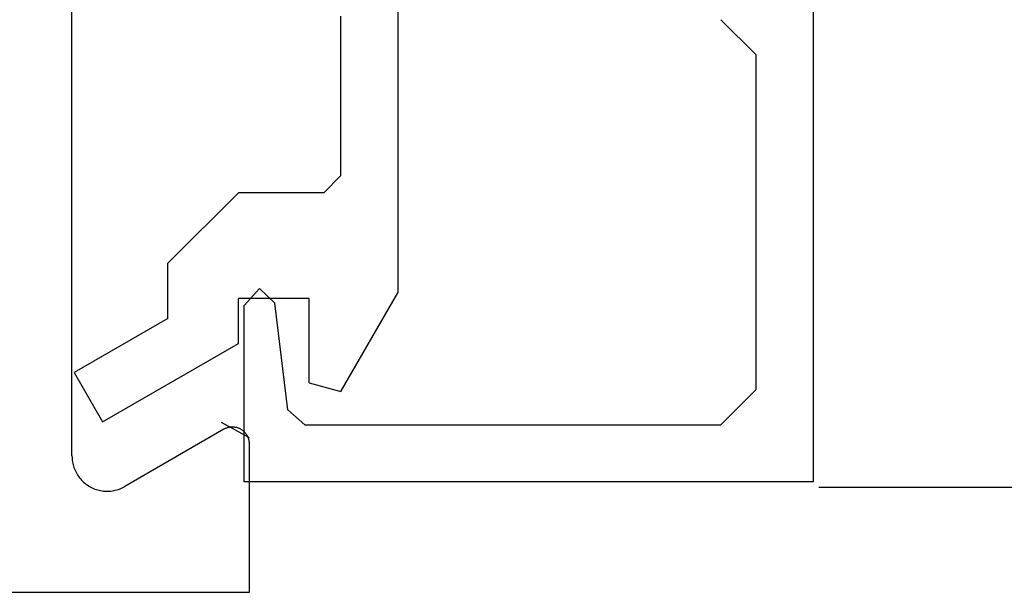
# Model space of a CAD drawing. Extents: x 0 to 138, y -1 to 81.
# Drawn here: x 8 to 9, y 20 to 21 of the extents above; entities that cross this region are included whole.
import ezdxf

# ---------------------------------------------------------------- set-up
doc = ezdxf.new("R2010")
doc.units = 0
doc.header["$MEASUREMENT"] = 0
doc.header["$PDMODE"] = 2
doc.layers.get('0').update_dxf_attribs({"linetype": 'CONTINUOUS'})
doc.layers.get('Defpoints').update_dxf_attribs({"linetype": 'CONTINUOUS'})
for name, color, linetype, lineweight in [('Dimension', 2, 'CONTINUOUS', 15), ('Object', 7, 'CONTINUOUS', 30), ('OBJECT DETAIL', 254, 'CONTINUOUS', 25)]:
    doc.layers.add(name, color=color, linetype=linetype, lineweight=lineweight)
doc.styles.get("Standard").update_dxf_attribs({"font": 'ARIAL.TTF'})
doc.dimstyles.new('Nabco Dimension Arch Style - Autocad', dxfattribs={"dimscale": 2, "dimtxt": 0.375, "dimasz": 0.37, "dimexe": 0.06, "dimexo": 0.06, "dimgap": 0.06, "dimtad": 0, "dimdec": 4, "dimzin": 4, "dimdsep": 46, "dimlunit": 5, "dimtxsty": 'Standard', "dimcen": 0, "dimclrd": 256, "dimclre": 256, "dimclrt": 256, "dimadec": 1, "dimazin": 1, "dimtm": 1e-09, "dimtfac": 1, "dimtdec": 4, "dimtofl": 0, "dimtmove": 0, "dimatfit": 3, "dimfxl": 0, "dimfrac": 2, "dimtolj": 1, "dimtzin": 4, "dimlwd": -1, "dimlwe": -1, "dimarcsym": 0})

# ---------------------------------------------------------------- blocks, each defined once
blk = doc.blocks.new('*D39')
at = {"layer": 'Defpoints', "color": 0}
for p in [(6.43454, 21.21517), (23.23293, 21.21635), (23.23293, 16.34801)]:
    blk.add_point(p, dxfattribs=at)
at = {"layer": 'Dimension'}
for p, q in [((6.43454, 21.09517), (6.43454, 16.22801)), ((23.23293, 21.09635), (23.23293, 16.22801)), ((7.17454, 16.34801), (12.3315, 16.34801)), ((22.49293, 16.34801), (15.608, 16.34801))]:
    blk.add_line(p, q, dxfattribs=at)
for points in [[(7.17454, 16.47135), (7.17454, 16.22468), (6.43454, 16.34801)], [(22.49293, 16.47135), (22.49293, 16.22468), (23.23293, 16.34801)]]:
    blk.add_solid(points, dxfattribs=at)
at = {"layer": 'Dimension', "insert": (13.96975, 16.34801), "char_height": 0.5, "attachment_point": 5}
blk.add_mtext('\\A1;SIDELITE', dxfattribs=at)
blk = doc.blocks.new('NESTILE')
for p, q in [((-0.15633, -1.53416), (-0.15633, -0.79453)), ((-0.02285, -1.51077), (-0.10984, -1.56102)), ((-0.00036, -1.65383), (-0.00036, -1.52376)), ((-2.00009, -1.65383), (-0.00036, -1.65383))]:
    blk.add_line(p, q)
at = {"flags": 128}
for points in [[(-0.00036, -1.52377), (-0.00037, -1.52314), (-0.00041, -1.52251), (-0.00047, -1.52188), (-0.00057, -1.52126), (-0.00068, -1.52065), (-0.00083, -1.52003), (-0.001, -1.51943), (-0.00119, -1.51883), (-0.00141, -1.51824), (-0.00165, -1.51766), (-0.00192, -1.51709), (-0.00221, -1.51654), (-0.00253, -1.51599), (-0.00286, -1.51546), (-0.00322, -1.51495), (-0.0036, -1.51444), (-0.004, -1.51396), (-0.00442, -1.51349), (-0.00486, -1.51304), (-0.00532, -1.51261), (-0.00579, -1.5122), (-0.00629, -1.51181), (-0.00679, -1.51144), (-0.00732, -1.5111), (-0.00785, -1.51077), (-0.00841, -1.51047), (-0.00897, -1.51019), (-0.00954, -1.50993), (-0.01013, -1.5097), (-0.01072, -1.50949), (-0.01132, -1.50931), (-0.01193, -1.50916), (-0.01254, -1.50903), (-0.01316, -1.50892), (-0.01379, -1.50884), (-0.01441, -1.50879), (-0.01504, -1.50876), (-0.01567, -1.50876), (-0.0163, -1.50879), (-0.01692, -1.50884), (-0.01754, -1.50892), (-0.01816, -1.50903), (-0.01878, -1.50916), (-0.01939, -1.50931), (-0.01999, -1.50949), (-0.02058, -1.5097), (-0.02117, -1.50993), (-0.02174, -1.51019), (-0.0223, -1.51047), (-0.02285, -1.51077)], [(-0.15633, -1.53416), (-0.1563, -1.53546), (-0.15622, -1.53676), (-0.15609, -1.53805), (-0.1559, -1.53933), (-0.15565, -1.54061), (-0.15536, -1.54187), (-0.15501, -1.54312), (-0.15461, -1.54436), (-0.15416, -1.54558), (-0.15365, -1.54677), (-0.1531, -1.54795), (-0.1525, -1.5491), (-0.15185, -1.55022), (-0.15115, -1.55132), (-0.15041, -1.55239), (-0.14963, -1.55342), (-0.1488, -1.55442), (-0.14793, -1.55539), (-0.14702, -1.55632), (-0.14608, -1.55721), (-0.14509, -1.55805), (-0.14408, -1.55886), (-0.14303, -1.55962), (-0.14194, -1.56034), (-0.14083, -1.56102), (-0.1397, -1.56164), (-0.13853, -1.56222), (-0.13735, -1.56275), (-0.13614, -1.56323), (-0.13491, -1.56365), (-0.13367, -1.56403), (-0.13241, -1.56435), (-0.13114, -1.56462), (-0.12986, -1.56484), (-0.12858, -1.565), (-0.12728, -1.56511), (-0.12599, -1.56516), (-0.12469, -1.56516), (-0.12339, -1.56511), (-0.1221, -1.565), (-0.12081, -1.56484), (-0.11953, -1.56462), (-0.11826, -1.56435), (-0.117, -1.56403), (-0.11576, -1.56365), (-0.11453, -1.56323), (-0.11333, -1.56275), (-0.11214, -1.56222), (-0.11098, -1.56164), (-0.10984, -1.56102)]]:
    blk.add_lwpolyline(points, dxfattribs=at)
blk = doc.blocks.new('GLSTOP')
for p, q in [((-0.66738, 0.77842), (-0.16733, 0.77842)), ((-0.66738, 0.19707), (-0.66738, 0.77842)), ((-0.16733, 0.77842), (-0.16733, 0.62332)), ((-0.17202, 0.73959), (-0.14733, 0.72614)), ((-0.58638, 0.72839), (-0.61737, 0.69737)), ((-0.22061, 0.72839), (-0.58637, 0.72839)), ((-0.20572, 0.7152), (-0.22062, 0.72839)), ((-0.04279, 0.72575), (-0.16233, 0.6567)), ((-0.01779, 0.68242), (-0.04279, 0.72575)), ((-0.20572, 0.71521), (-0.19421, 0.62149)), ((-0.25233, 0.69889), (-0.30234, 0.61222)), ((-0.22433, 0.69138), (-0.25233, 0.69889)), ((-0.22433, 0.69138), (-0.22433, 0.61732)), ((-0.10032, 0.63475), (-0.01778, 0.68242)), ((-0.16233, 0.6567), (-0.16233, 0.61732)), ((-0.10032, 0.63475), (-0.10032, 0.5863)), ((-0.18083, 0.60839), (-0.16733, 0.62332)), ((-0.22433, 0.61732), (-0.16233, 0.61732)), ((-0.19422, 0.62149), (-0.18083, 0.60839)), ((-0.30234, 0.2571), (-0.30234, 0.61222)), ((-0.16233, 0.52426), (-0.10032, 0.5863)), ((-0.23735, 0.52426), (-0.25234, 0.50925)), ((-0.23734, 0.52426), (-0.16233, 0.52426)), ((-0.25234, 0.50925), (-0.25234, 0.36917)), ((-0.61737, 0.40319), (-0.58638, 0.37217))]:
    blk.add_line(p, q)
at = {"layer": 'OBJECT DETAIL'}
blk.add_line((-0.61737, 0.69737), (-0.61737, 0.40319), dxfattribs=at)
blk = doc.blocks.new('EST')
blk.add_blockref('NESTILE', (2.12449, 0.71822))
at = {"rotation": 180}
blk.add_blockref('GLSTOP', (1.95216, -0.0603), dxfattribs=at)

msp = doc.modelspace()

# ---------------------------------------------------------------- linework, layer by layer
at = {"layer": 'Object'}
msp.add_line((21.11757, 20.43393), (9.05931, 20.43393), dxfattribs=at)

# ---------------------------------------------------------------- block references
at = {"layer": 'Object', "rotation": 359.9999999999999}
msp.add_blockref('EST', (6.43461, 21.27761), dxfattribs=at)

# ---------------------------------------------------------------- dimensions: what is measured, and where the dimension line sits
at = {"layer": 'Dimension'}
dim = msp.add_linear_dim(base=(23.23293, 16.34801), p1=(6.43454, 21.21517), p2=(23.23293, 21.21635), text='SIDELITE', dimstyle='Nabco Dimension Arch Style - Autocad', override={"dimtxt": 0.25, "dimpost": '\\X'}, dxfattribs=at)
dim.commit()
dim.dimension.update_dxf_attribs({"geometry": '*D39', "text_midpoint": (13.96975, 16.34801), "dimtype": 160})

doc.saveas('drawing.dxf')
